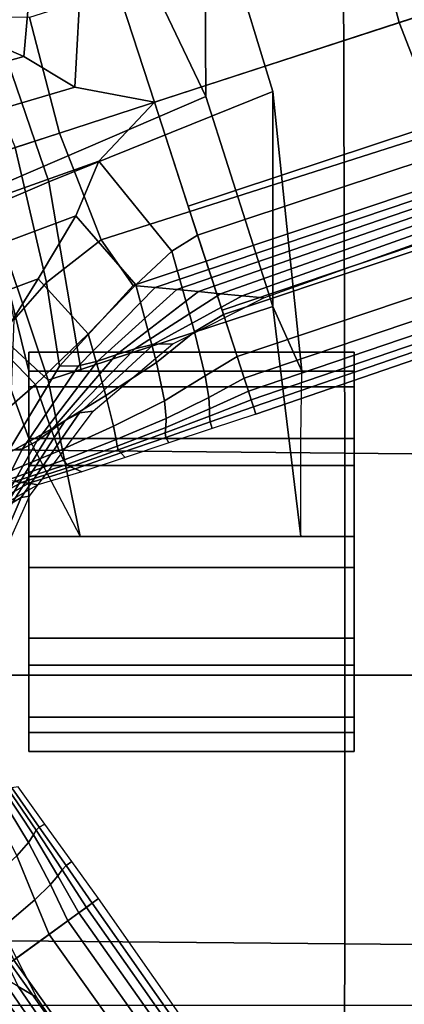
# Model space of a CAD drawing. Units: inches. Extents: x -13 to 13, y -11.6 to 14.5.
# Drawn here: x 1.6 to 2.4, y -1.4 to 0.8 of the extents above; entities that cross this region are included whole.
import ezdxf

# ---------------------------------------------------------------- set-up
doc = ezdxf.new("R2010")
doc.units = ezdxf.units.IN
doc.header["$MEASUREMENT"] = 0
for name, color, linetype in [('Knoll Seating Chair Base', 2, 'Continuous'), ('Knoll Seating Chair Frame', 2, 'Continuous'), ('Knoll Seating Chair Seat', 2, 'Continuous')]:
    doc.layers.add(name, color=color, linetype=linetype)

msp = doc.modelspace()

# ---------------------------------------------------------------- linework, layer by layer
at = {"layer": 'Knoll Seating Chair Base'}
for points in [[(2.356, 1.0383, 14.5663), (2.4222, 0.787, 14.6685), (3.1801, 1.0333, 14.2442), (3.1165, 1.2698, 14.1504)], [(2.8124, 1.2352, 6.7483), (1.78, 0.9059, 7.0765), (1.8763, 0.6096, 7.2119), (2.9068, 0.9445, 6.876)], [(2.9068, 0.9445, 4.5213), (2.8334, 1.1705, 4.5213), (1.8009, 0.8415, 4.7119), (1.8763, 0.6096, 4.7119)], [(1.5979, 0.7986, 14.9836), (1.6643, 0.5408, 15.0927), (2.4222, 0.787, 14.6685), (2.356, 1.0383, 14.5663)], [(3.1801, 1.0333, 14.2442), (2.4222, 0.787, 14.6685), (2.5163, 0.5448, 14.5663), (3.2677, 0.8045, 14.1504)], [(3.0013, 0.6537, 6.7483), (1.9726, 0.3133, 7.0765), (1.8763, 0.6096, 7.2119), (2.9068, 0.9445, 6.876)], [(2.9803, 0.7184, 4.5213), (2.9068, 0.9445, 4.5213), (1.8763, 0.6096, 4.7119), (1.9516, 0.3778, 4.7119)], [(1.6031, 0.9148, 7.0933), (1.453, 0.9403, 7.0566), (1.4353, 0.7758, 7.2322), (1.5852, 0.7118, 7.2436)], [(1.7127, 0.9011, 7.0941), (1.6031, 0.9148, 7.0933), (1.5852, 0.7118, 7.2436), (1.6987, 0.643, 7.2421)], [(1.78, 0.9059, 7.0765), (1.7127, 0.9011, 7.0941), (1.6987, 0.643, 7.2421), (1.8763, 0.6096, 7.2119)], [(1.5979, 0.7986, 14.9836), (1.4471, 0.7994, 15.0925), (1.5656, 0.5087, 15.172), (1.6643, 0.5408, 15.0927)], [(1.6643, 0.5408, 15.0927), (1.5979, 0.7986, 14.9836), (1.4471, 0.7994, 15.0925), (1.5656, 0.5087, 15.172)], [(1.5852, 0.7118, 7.2436), (1.4353, 0.7758, 7.2322), (1.2395, 0.7214, 7.4669), (1.3476, 0.6453, 7.461)], [(2.4222, 0.787, 14.6685), (1.6643, 0.5408, 15.0927), (1.7573, 0.303, 14.9939), (2.5163, 0.5448, 14.5663)], [(1.6987, 0.643, 7.2421), (1.5852, 0.7118, 7.2436), (1.3476, 0.6453, 7.461), (1.4287, 0.5634, 7.4568)], [(3.0537, 0.4924, 4.5213), (2.9803, 0.7184, 4.5213), (1.9516, 0.3778, 4.7119), (2.027, 0.1459, 4.7119)], [(1.8763, 0.6096, 7.2119), (1.6987, 0.643, 7.2421), (1.4287, 0.5634, 7.4568), (1.4908, 0.4844, 7.4552)], [(3.0579, 0.4795, 6.4742), (2.0302, 0.1361, 6.7848), (1.9726, 0.3133, 7.0765), (3.0013, 0.6537, 6.7483)], [(1.8763, 0.6096, 7.2119), (1.7523, 0.4782, 7.2421), (1.487, 0.384, 7.4568), (1.4908, 0.4844, 7.4552)], [(1.9726, 0.3133, 7.0765), (1.9153, 0.2776, 7.0941), (1.7523, 0.4782, 7.2421), (1.8763, 0.6096, 7.2119)], [(1.7573, 0.303, 14.9939), (1.6643, 0.5408, 15.0927), (1.5656, 0.5087, 15.172), (1.6355, 0.2074, 15.0927)], [(2.5163, 0.5448, 14.5663), (1.7573, 0.303, 14.9939), (1.8291, 0.2012, 14.7501), (2.583, 0.4531, 14.3203)], [(1.6355, 0.2074, 15.0927), (1.5656, 0.5087, 15.172), (1.4899, 0.4841, 15.2757), (1.5626, 0.1246, 15.2079)], [(3.1272, 0.2663, 4.5213), (3.0537, 0.4924, 4.5213), (2.027, 0.1459, 4.7119), (2.1023, -0.086, 4.7119)], [(1.7523, 0.4782, 7.2421), (1.7008, 0.3559, 7.2436), (1.4695, 0.2701, 7.461), (1.487, 0.384, 7.4568)], [(1.9153, 0.2776, 7.0941), (1.8346, 0.2022, 7.0933), (1.7008, 0.3559, 7.2436), (1.7523, 0.4782, 7.2421)], [(3.0875, 0.3885, 6.1619), (2.0604, 0.043, 6.4504), (2.0302, 0.1361, 6.7848), (3.0579, 0.4795, 6.4742)], [(2.583, 0.4531, 14.3203), (1.8291, 0.2012, 14.7501), (1.8777, 0.1965, 14.4538), (2.6243, 0.4486, 14.0502)], [(2.6243, 0.4486, 14.0502), (1.8777, 0.1965, 14.4538), (1.9262, 0.1918, 14.1576), (2.6647, 0.4448, 13.7821)], [(2.6647, 0.4448, 13.7821), (1.9262, 0.1918, 14.1576), (1.9748, 0.1872, 13.8613), (2.7052, 0.441, 13.514)], [(2.7052, 0.441, 13.514), (1.9748, 0.1872, 13.8613), (2.0233, 0.1825, 13.565), (2.7463, 0.437, 13.2437)], [(2.7463, 0.437, 13.2437), (2.0233, 0.1825, 13.565), (2.0719, 0.1778, 13.2687), (2.7888, 0.4328, 12.9692)], [(2.7888, 0.4328, 12.9692), (2.0719, 0.1778, 13.2687), (2.1204, 0.1731, 12.9724), (2.8334, 0.4282, 12.6882)], [(3.1027, 0.3416, 5.841), (2.0762, -0.0056, 6.1053), (2.0604, 0.043, 6.4504), (3.0875, 0.3885, 6.1619)], [(1.7008, 0.3559, 7.2436), (1.6172, 0.216, 7.2322), (1.4268, 0.1449, 7.4669), (1.4695, 0.2701, 7.461)], [(1.8346, 0.2022, 7.0933), (1.7282, 0.0934, 7.0566), (1.6172, 0.216, 7.2322), (1.7008, 0.3559, 7.2436)], [(3.1116, 0.3142, 5.5174), (2.0857, -0.0347, 5.7576), (2.0762, -0.0056, 6.1053), (3.1027, 0.3416, 5.841)], [(2.0302, 0.1361, 6.7848), (1.9655, 0.0978, 6.8147), (1.9153, 0.2776, 7.0941), (1.9726, 0.3133, 7.0765)], [(3.1175, 0.2962, 5.1907), (2.092, -0.0543, 5.4092), (2.0857, -0.0347, 5.7576), (3.1116, 0.3142, 5.5174)], [(1.8291, 0.2012, 14.7501), (1.7573, 0.303, 14.9939), (1.6355, 0.2074, 15.0927), (1.6647, 0.0209, 14.891)], [(3.1221, 0.2819, 4.8594), (2.0971, -0.0699, 5.0605), (2.092, -0.0543, 5.4092), (3.1175, 0.2962, 5.1907)], [(1.9655, 0.0978, 6.8147), (1.8808, 0.0296, 6.8095), (1.8346, 0.2022, 7.0933), (1.9153, 0.2776, 7.0941)], [(3.1272, 0.2663, 4.5213), (2.1023, -0.086, 4.7119), (2.0971, -0.0699, 5.0605), (3.1221, 0.2819, 4.8594)], [(1.6172, 0.216, 7.2322), (1.5245, 0.0684, 7.2191), (1.3795, 0.0152, 7.4737), (1.4268, 0.1449, 7.4669)], [(1.7282, 0.0934, 7.0566), (1.6112, -0.02, 7.0077), (1.5245, 0.0684, 7.2191), (1.6172, 0.216, 7.2322)], [(1.6647, 0.0209, 14.891), (1.6355, 0.2074, 15.0927), (1.5626, 0.1246, 15.2079), (1.5513, -0.167, 15.0677)], [(1.8777, 0.1965, 14.4538), (1.8291, 0.2012, 14.7501), (1.6647, 0.0209, 14.891), (1.7073, 0.0221, 14.5814)], [(1.8808, 0.0296, 6.8095), (1.7682, -0.0446, 6.7681), (1.7282, 0.0934, 7.0566), (1.8346, 0.2022, 7.0933)], [(1.9262, 0.1918, 14.1576), (1.8777, 0.1965, 14.4538), (1.7073, 0.0221, 14.5814), (1.7493, 0.0319, 14.2749)], [(1.9748, 0.1872, 13.8613), (1.9262, 0.1918, 14.1576), (1.7493, 0.0319, 14.2749), (1.7911, 0.046, 13.9701)], [(2.0233, 0.1825, 13.565), (1.9748, 0.1872, 13.8613), (1.7911, 0.046, 13.9701), (1.8329, 0.0601, 13.6652)], [(2.0719, 0.1778, 13.2687), (2.0233, 0.1825, 13.565), (1.8329, 0.0601, 13.6652), (1.875, 0.0699, 13.3587)], [(2.1204, 0.1731, 12.9724), (2.0719, 0.1778, 13.2687), (1.875, 0.0699, 13.3587), (1.9175, 0.071, 13.0491)], [(2.0604, 0.043, 6.4504), (1.9893, -0.0004, 6.4778), (1.9655, 0.0978, 6.8147), (2.0302, 0.1361, 6.7848)], [(1.7682, -0.0446, 6.7681), (1.6458, -0.1195, 6.7137), (1.6112, -0.02, 7.0077), (1.7282, 0.0934, 7.0566)], [(1.9893, -0.0004, 6.4778), (1.8989, -0.0565, 6.4753), (1.8808, 0.0296, 6.8095), (1.9655, 0.0978, 6.8147)], [(1.6112, -0.02, 7.0077), (1.482, -0.1317, 6.9588), (1.4174, -0.0777, 7.206), (1.5245, 0.0684, 7.2191)], [(1.875, 0.0699, 13.3587), (1.8329, 0.0601, 13.6652), (1.6775, -0.1, 13.7691), (1.7091, -0.0833, 13.4444)], [(1.9175, 0.071, 13.0491), (1.875, 0.0699, 13.3587), (1.7091, -0.0833, 13.4444), (1.74, -0.0792, 13.1072)], [(1.7911, 0.046, 13.9701), (1.7493, 0.0319, 14.2749), (1.6137, -0.1461, 14.4058), (1.6456, -0.1231, 14.0874)], [(1.8329, 0.0601, 13.6652), (1.7911, 0.046, 13.9701), (1.6456, -0.1231, 14.0874), (1.6775, -0.1, 13.7691)], [(1.7073, 0.0221, 14.5814), (1.6647, 0.0209, 14.891), (1.5513, -0.167, 15.0677), (1.5821, -0.1629, 14.7305)], [(1.7493, 0.0319, 14.2749), (1.7073, 0.0221, 14.5814), (1.5821, -0.1629, 14.7305), (1.6137, -0.1461, 14.4058)], [(1.8989, -0.0565, 6.4753), (1.7853, -0.1125, 6.4365), (1.7682, -0.0446, 6.7681), (1.8808, 0.0296, 6.8095)], [(2.0762, -0.0056, 6.1053), (1.9973, -0.0485, 6.1233), (1.9893, -0.0004, 6.4778), (2.0604, 0.043, 6.4504)], [(1.6458, -0.1195, 6.7137), (1.5135, -0.1926, 6.6593), (1.482, -0.1317, 6.9588), (1.6112, -0.02, 7.0077)], [(1.9973, -0.0485, 6.1233), (1.9026, -0.0958, 6.121), (1.8989, -0.0565, 6.4753), (1.9893, -0.0004, 6.4778)], [(2.0857, -0.0347, 5.7576), (1.9991, -0.0741, 5.7721), (1.9973, -0.0485, 6.1233), (2.0762, -0.0056, 6.1053)], [(2.092, -0.0543, 5.4092), (1.9993, -0.0903, 5.4256), (1.9991, -0.0741, 5.7721), (2.0857, -0.0347, 5.7576)], [(1.7853, -0.1125, 6.4365), (1.6637, -0.1678, 6.3881), (1.6458, -0.1195, 6.7137), (1.7682, -0.0446, 6.7681)], [(1.9026, -0.0958, 6.121), (1.791, -0.1425, 6.0939), (1.7853, -0.1125, 6.4365), (1.8989, -0.0565, 6.4753)], [(1.9991, -0.0741, 5.7721), (1.9016, -0.1157, 5.772), (1.9026, -0.0958, 6.121), (1.9973, -0.0485, 6.1233)], [(2.0971, -0.0699, 5.0605), (2.0006, -0.1031, 5.0702), (1.9993, -0.0903, 5.4256), (2.092, -0.0543, 5.4092)], [(1.7091, -0.0833, 13.4444), (1.6775, -0.1, 13.7691), (1.5591, -0.2837, 13.8663), (1.5792, -0.2714, 13.5126)], [(1.74, -0.0792, 13.1072), (1.7091, -0.0833, 13.4444), (1.5792, -0.2714, 13.5126), (1.598, -0.2689, 13.1434)], [(1.9993, -0.0903, 5.4256), (1.9005, -0.1278, 5.4207), (1.9016, -0.1157, 5.772), (1.9991, -0.0741, 5.7721)], [(2.1023, -0.086, 4.7119), (2.0052, -0.1181, 4.7119), (2.0006, -0.1031, 5.0702), (2.0971, -0.0699, 5.0605)], [(1.6775, -0.1, 13.7691), (1.6456, -0.1231, 14.0874), (1.5384, -0.3008, 14.2122), (1.5591, -0.2837, 13.8663)], [(1.9016, -0.1157, 5.772), (1.7932, -0.157, 5.749), (1.791, -0.1425, 6.0939), (1.9026, -0.0958, 6.121)], [(2.0006, -0.1031, 5.0702), (1.9019, -0.1376, 5.0663), (1.9005, -0.1278, 5.4207), (1.9993, -0.0903, 5.4256)], [(2.0052, -0.1181, 4.7119), (1.9082, -0.1502, 4.7119), (1.9019, -0.1376, 5.0663), (2.0006, -0.1031, 5.0702)], [(1.6637, -0.1678, 6.3881), (1.5344, -0.2211, 6.3398), (1.5135, -0.1926, 6.6593), (1.6458, -0.1195, 6.7137)], [(1.6456, -0.1231, 14.0874), (1.6137, -0.1461, 14.4058), (1.5177, -0.318, 14.558), (1.5384, -0.3008, 14.2122)], [(1.791, -0.1425, 6.0939), (1.6734, -0.1885, 6.0546), (1.6637, -0.1678, 6.3881), (1.7853, -0.1125, 6.4365)], [(1.9005, -0.1278, 5.4207), (1.7957, -0.1654, 5.4034), (1.7932, -0.157, 5.749), (1.9016, -0.1157, 5.772)], [(1.9019, -0.1376, 5.0663), (1.801, -0.1725, 5.0577), (1.7957, -0.1654, 5.4034), (1.9005, -0.1278, 5.4207)], [(1.6137, -0.1461, 14.4058), (1.5821, -0.1629, 14.7305), (1.4976, -0.3303, 14.9117), (1.5177, -0.318, 14.558)], [(1.7932, -0.157, 5.749), (1.6807, -0.198, 5.7194), (1.6734, -0.1885, 6.0546), (1.791, -0.1425, 6.0939)], [(1.9082, -0.1502, 4.7119), (1.8111, -0.1823, 4.7119), (1.801, -0.1725, 5.0577), (1.9019, -0.1376, 5.0663)], [(1.5821, -0.1629, 14.7305), (1.5513, -0.167, 15.0677), (1.4789, -0.3328, 15.2809), (1.4976, -0.3303, 14.9117)], [(1.6734, -0.1885, 6.0546), (1.5502, -0.2322, 6.0153), (1.5344, -0.2211, 6.3398), (1.6637, -0.1678, 6.3881)], [(1.7957, -0.1654, 5.4034), (1.6888, -0.2032, 5.3837), (1.6807, -0.198, 5.7194), (1.7932, -0.157, 5.749)], [(1.801, -0.1725, 5.0577), (1.6993, -0.2076, 5.0478), (1.6888, -0.2032, 5.3837), (1.7957, -0.1654, 5.4034)], [(1.8111, -0.1823, 4.7119), (1.7141, -0.2143, 4.7119), (1.6993, -0.2076, 5.0478), (1.801, -0.1725, 5.0577)], [(1.6807, -0.198, 5.7194), (1.5647, -0.2364, 5.6898), (1.5502, -0.2322, 6.0153), (1.6734, -0.1885, 6.0546)], [(1.6888, -0.2032, 5.3837), (1.5797, -0.2382, 5.3639), (1.5647, -0.2364, 5.6898), (1.6807, -0.198, 5.7194)], [(1.6993, -0.2076, 5.0478), (1.5965, -0.2399, 5.0379), (1.5797, -0.2382, 5.3639), (1.6888, -0.2032, 5.3837)], [(1.7141, -0.2143, 4.7119), (1.6163, -0.2436, 4.7119), (1.5965, -0.2399, 5.0379), (1.6993, -0.2076, 5.0478)], [(1.5797, -0.2382, 5.3639), (1.4813, -0.2924, 5.3466), (1.4603, -0.2927, 5.6639), (1.5647, -0.2364, 5.6898)], [(1.5965, -0.2399, 5.0379), (1.5035, -0.2924, 5.0293), (1.4813, -0.2924, 5.3466), (1.5797, -0.2382, 5.3639)], [(1.6163, -0.2436, 4.7119), (1.5275, -0.2937, 4.7119), (1.5035, -0.2924, 5.0293), (1.5965, -0.2399, 5.0379)], [(1.5792, -0.2714, 13.5126), (1.5591, -0.2837, 13.8663), (1.4753, -0.4794, 13.9458), (1.4875, -0.4833, 13.5508)], [(1.598, -0.2689, 13.1434), (1.5792, -0.2714, 13.5126), (1.4875, -0.4833, 13.5508), (1.4997, -0.4873, 13.1557)], [(1.6126, -1.0137, 5.4207), (1.55, -0.9217, 5.4034), (1.543, -0.927, 5.749), (1.6064, -1.0241, 5.772)], [(1.6195, -1.0066, 5.0663), (1.5584, -0.9191, 5.0577), (1.55, -0.9217, 5.4034), (1.6126, -1.0137, 5.4207)], [(1.632, -1.0001, 4.7119), (1.5724, -0.9171, 4.7119), (1.5584, -0.9191, 5.0577), (1.6195, -1.0066, 5.0663)], [(1.5955, -1.0408, 6.121), (1.5327, -0.9374, 6.0939), (1.5104, -0.9584, 6.4365), (1.5695, -1.0704, 6.4753)], [(1.6064, -1.0241, 5.772), (1.543, -0.927, 5.749), (1.5327, -0.9374, 6.0939), (1.5955, -1.0408, 6.121)], [(1.6791, -1.0925, 5.0702), (1.6195, -1.0066, 5.0663), (1.6126, -1.0137, 5.4207), (1.6706, -1.1021, 5.4256)], [(1.6917, -1.0831, 4.7119), (1.632, -1.0001, 4.7119), (1.6195, -1.0066, 5.0663), (1.6791, -1.0925, 5.0702)], [(1.6609, -1.115, 5.7721), (1.6064, -1.0241, 5.772), (1.5955, -1.0408, 6.121), (1.6444, -1.1348, 6.1233)], [(1.6706, -1.1021, 5.4256), (1.6126, -1.0137, 5.4207), (1.6064, -1.0241, 5.772), (1.6609, -1.115, 5.7721)], [(1.6444, -1.1348, 6.1233), (1.5955, -1.0408, 6.121), (1.5695, -1.0704, 6.4753), (1.6096, -1.169, 6.4778)], [(1.6096, -1.169, 6.4778), (1.5695, -1.0704, 6.4753), (1.5042, -1.1295, 6.8095), (1.5326, -1.2345, 6.8147)], [(1.7376, -1.1761, 5.0605), (1.6791, -1.0925, 5.0702), (1.6706, -1.1021, 5.4256), (1.7244, -1.1858, 5.4092)], [(1.7513, -1.1661, 4.7119), (1.6917, -1.0831, 4.7119), (1.6791, -1.0925, 5.0702), (1.7376, -1.1761, 5.0605)], [(1.7077, -1.1978, 5.7576), (1.6609, -1.115, 5.7721), (1.6444, -1.1348, 6.1233), (1.683, -1.2158, 6.1053)], [(1.7244, -1.1858, 5.4092), (1.6706, -1.1021, 5.4256), (1.6609, -1.115, 5.7721), (1.7077, -1.1978, 5.7576)], [(1.683, -1.2158, 6.1053), (1.6444, -1.1348, 6.1233), (1.6096, -1.169, 6.4778), (1.6416, -1.2459, 6.4504)], [(1.5096, -1.1847, 13.049), (1.4761, -1.1596, 13.3558), (1.5724, -1.3621, 13.2638), (1.6138, -1.3866, 12.9724)], [(1.5096, -1.1847, 13.049), (1.4761, -1.1596, 13.3558), (1.5724, -1.3621, 13.2638), (1.6137, -1.3864, 12.9724)], [(1.6416, -1.2459, 6.4504), (1.6096, -1.169, 6.4778), (1.5326, -1.2345, 6.8147), (1.5624, -1.3034, 6.7848)], [(2.1811, -2.1933, 4.5213), (2.3734, -2.0536, 4.5213), (1.7513, -1.1661, 4.7119), (1.5541, -1.3095, 4.7119)], [(2.3602, -2.0632, 4.8594), (1.7376, -1.1761, 5.0605), (1.7244, -1.1858, 5.4092), (2.348, -2.0721, 5.1907)], [(2.3734, -2.0536, 4.5213), (1.7513, -1.1661, 4.7119), (1.7376, -1.1761, 5.0605), (2.3602, -2.0632, 4.8594)], [(2.3327, -2.0832, 5.5174), (1.7077, -1.1978, 5.7576), (1.683, -1.2158, 6.1053), (2.3094, -2.1001, 5.841)], [(2.348, -2.0721, 5.1907), (1.7244, -1.1858, 5.4092), (1.7077, -1.1978, 5.7576), (2.3327, -2.0832, 5.5174)], [(2.3094, -2.1001, 5.841), (1.683, -1.2158, 6.1053), (1.6416, -1.2459, 6.4504), (2.2695, -2.1291, 6.1619)], [(1.3657, -1.2403, 14.7205), (1.2533, -1.2729, 14.9836), (1.7155, -1.9198, 14.5663), (1.8233, -1.8848, 14.3203)], [(1.4071, -1.2647, 14.4291), (1.3657, -1.2403, 14.7205), (1.8233, -1.8848, 14.3203), (1.8594, -1.9054, 14.0502)], [(2.2695, -2.1291, 6.1619), (1.6416, -1.2459, 6.4504), (1.5624, -1.3034, 6.7848), (2.192, -2.1853, 6.4742)], [(1.2533, -1.2729, 14.9836), (1.0286, -1.4158, 15.0927), (1.497, -2.0605, 14.6685), (1.7155, -1.9198, 14.5663)], [(1.4484, -1.289, 14.1378), (1.4071, -1.2647, 14.4291), (1.8594, -1.9054, 14.0502), (1.8944, -1.9261, 13.7821)], [(1.4897, -1.3134, 13.8465), (1.4484, -1.289, 14.1378), (1.8944, -1.9261, 13.7821), (1.9293, -1.9468, 13.514)], [(1.9888, -2.333, 4.5213), (2.1811, -2.1933, 4.5213), (1.5541, -1.3095, 4.7119), (1.3569, -1.4528, 4.7119)], [(2.192, -2.1853, 6.4742), (1.5624, -1.3034, 6.7848), (1.4117, -1.4129, 7.0765), (2.0439, -2.293, 6.7483)], [(1.531, -1.3377, 13.5551), (1.4897, -1.3134, 13.8465), (1.9293, -1.9468, 13.514), (1.9649, -1.9678, 13.2437)], [(1.5724, -1.3621, 13.2638), (1.531, -1.3377, 13.5551), (1.9649, -1.9678, 13.2437), (2.0018, -1.9894, 12.9692)], [(1.6137, -1.3864, 12.9724), (1.5724, -1.3621, 13.2638), (2.0018, -1.9894, 12.9692), (2.0406, -2.0118, 12.6882)]]:
    msp.add_3dface(points, dxfattribs=at)
at = {"layer": 'Knoll Seating Chair Frame'}
for points in [[(1.9877, 1.1319, 20.0003), (1.7683, 1.6556, 20.3124), (1.7657, 1.0937, 20.6991), (1.9912, 0.6222, 20.3431)], [(2.1403, 0.6334, 19.6155), (1.6411, 0.4324, 19.4242), (1.4967, 0.8525, 19.8002), (1.9877, 1.1319, 20.0003)], [(2.1403, 0.6334, 19.6155), (1.9877, 1.1319, 20.0003), (1.9912, 0.6222, 20.3431), (2.1403, 0.1539, 19.9446)], [(1.2849, 0.8307, 20.5069), (1.4981, 0.4103, 20.1679), (1.9912, 0.6222, 20.3431), (1.7657, 1.0937, 20.6991)], [(1.4967, 0.8525, 19.8002), (1.6411, 0.4324, 19.4242), (1.5063, 0.3751, 19.5372), (1.369, 0.775, 19.8828)], [(1.4981, 0.4103, 20.1679), (1.6394, -0.0104, 19.7927), (2.1403, 0.1539, 19.9446), (1.9912, 0.6222, 20.3431)], [(1.6411, 0.4324, 19.4242), (2.1403, 0.6334, 19.6155), (2.2047, 0.0098, 19.1384), (1.7126, 0.0098, 19.1384)], [(2.1403, 0.1539, 19.9446), (2.2047, 0.0098, 19.1384), (2.1403, 0.6334, 19.6155)], [(1.3679, 0.5015, 20.0684), (1.5021, 0.1165, 19.7325), (1.6394, -0.0104, 19.7927), (1.4981, 0.4103, 20.1679)], [(1.6411, 0.4324, 19.4242), (1.7126, 0.0098, 19.1384), (1.5963, 0.0098, 19.1384), (1.5063, 0.3751, 19.5372)], [(1.5063, 0.3751, 19.5372), (1.5963, 0.0098, 19.1384), (1.5963, -0.1404, 19.3141), (1.5021, 0.1165, 19.7325)], [(1.6394, -0.0104, 19.7927), (1.7106, -0.3583, 19.3911), (2.2028, -0.3583, 19.3911), (2.1403, 0.1539, 19.9446)], [(2.1403, 0.1539, 19.9446), (2.2028, -0.3583, 19.3911), (2.2028, -0.1404, 19.3141), (2.2047, 0.0098, 19.1384)], [(1.5021, 0.1165, 19.7325), (1.5963, -0.1404, 19.3141), (1.7106, -0.3583, 19.3911), (1.6394, -0.0104, 19.7927)], [(1.5963, -0.025, 18.6933), (1.5963, 0.052, 18.9112), (2.3213, 0.052, 18.9112), (2.3213, -0.025, 18.6933)], [(1.5963, 0.052, 18.9112), (1.5963, 0.0098, 19.1384), (2.3213, 0.0098, 19.1384), (2.3213, 0.052, 18.9112)], [(1.5963, -0.6457, 18.5779), (1.5963, -0.7959, 18.7535), (1.5963, 0.052, 18.9112), (1.5963, -0.025, 18.6933)], [(1.5963, -0.7959, 18.7535), (1.5963, -0.8382, 18.9808), (1.5963, 0.0098, 19.1384), (1.5963, 0.052, 18.9112)], [(2.3213, 0.052, 18.9112), (2.3213, -0.7959, 18.7535), (2.3213, -0.6457, 18.5779), (2.3213, -0.025, 18.6933)], [(2.3213, 0.0098, 19.1384), (2.3213, -0.8382, 18.9808), (2.3213, -0.7959, 18.7535), (2.3213, 0.052, 18.9112)], [(1.5963, 0.0098, 19.1384), (1.5963, -0.1404, 19.3141), (2.3213, -0.1404, 19.3141), (2.3213, 0.0098, 19.1384)], [(1.5963, -0.8382, 18.9808), (1.5963, -0.7612, 19.1987), (1.5963, -0.1404, 19.3141), (1.5963, 0.0098, 19.1384)], [(2.3213, -0.1404, 19.3141), (2.3213, -0.7612, 19.1987), (2.3213, -0.8382, 18.9808), (2.3213, 0.0098, 19.1384)], [(1.5963, -0.4278, 18.5009), (1.5963, -0.6457, 18.5779), (1.5963, -0.025, 18.6933), (1.5963, -0.2006, 18.5431)], [(1.5963, -0.2006, 18.5431), (1.5963, -0.025, 18.6933), (2.3213, -0.025, 18.6933), (2.3213, -0.2006, 18.5431)], [(2.3213, -0.025, 18.6933), (2.3213, -0.6457, 18.5779), (2.3213, -0.4278, 18.5009), (2.3213, -0.2006, 18.5431)], [(1.5963, -0.1404, 19.3141), (1.5963, -0.3583, 19.3911), (2.3213, -0.3583, 19.3911), (2.3213, -0.1404, 19.3141)], [(1.5963, -0.5855, 19.3489), (1.5963, -0.3583, 19.3911), (1.5963, -0.1404, 19.3141), (1.5963, -0.7612, 19.1987)], [(2.3213, -0.1404, 19.3141), (2.3213, -0.3583, 19.3911), (2.3213, -0.5855, 19.3489), (2.3213, -0.7612, 19.1987)], [(1.5963, -0.4278, 18.5009), (1.5963, -0.2006, 18.5431), (2.3213, -0.2006, 18.5431), (2.3213, -0.4278, 18.5009)], [(1.5963, -0.3583, 19.3911), (1.5963, -0.5855, 19.3489), (2.3213, -0.5855, 19.3489), (2.3213, -0.3583, 19.3911)], [(1.5963, -0.6457, 18.5779), (1.5963, -0.4278, 18.5009), (2.3213, -0.4278, 18.5009), (2.3213, -0.6457, 18.5779)], [(1.5963, -0.5855, 19.3489), (1.5963, -0.7612, 19.1987), (2.3213, -0.7612, 19.1987), (2.3213, -0.5855, 19.3489)], [(1.5963, -0.7959, 18.7535), (1.5963, -0.6457, 18.5779), (2.3213, -0.6457, 18.5779), (2.3213, -0.7959, 18.7535)], [(3.5418, -0.6678, 17.6279), (3.5418, -2.2264, 17.6279), (-3.5485, -2.2264, 17.6279), (-3.5485, -0.6678, 17.6279)], [(-3.5485, -0.6678, 20.5667), (-3.5485, -1.4033, 20.9168), (3.5418, -1.4033, 20.9168), (3.5418, -0.6678, 20.5667)], [(1.4871, -0.6678, 17.6279), (1.4871, -0.6678, 20.5667), (3.5418, -0.6678, 20.5667), (3.5418, -0.6678, 17.6279)], [(1.5963, -0.7612, 19.1987), (1.5963, -0.8382, 18.9808), (2.3213, -0.8382, 18.9808), (2.3213, -0.7612, 19.1987)], [(1.5963, -0.8382, 18.9808), (1.5963, -0.7959, 18.7535), (2.3213, -0.7959, 18.7535), (2.3213, -0.8382, 18.9808)]]:
    msp.add_3dface(points, dxfattribs=at)
at = {"layer": 'Knoll Seating Chair Seat'}
for points in [[(2.3006, -0.1729, 26.5251), (2.2979, 0.9208, 26.4967), (-0.0112, 0.9453, 26.4961), (-0.012, -0.1503, 26.5249)], [(4.6108, -0.1957, 26.5254), (4.6059, 0.896, 26.4974), (2.2979, 0.9208, 26.4967), (2.3006, -0.1729, 26.5251)], [(2.3005, -1.2671, 26.5419), (2.3006, -0.1729, 26.5251), (-0.012, -0.1503, 26.5249), (-0.0128, -1.2462, 26.5419)], [(4.6102, -1.2882, 26.542), (4.6108, -0.1957, 26.5254), (2.3006, -0.1729, 26.5251), (2.3005, -1.2671, 26.5419)], [(2.2962, -2.3614, 26.5496), (2.3005, -1.2671, 26.5419), (-0.0128, -1.2462, 26.5419), (-0.0138, -2.342, 26.5496)], [(4.6016, -2.3808, 26.5495), (4.6102, -1.2882, 26.542), (2.3005, -1.2671, 26.5419), (2.2962, -2.3614, 26.5496)]]:
    msp.add_3dface(points, dxfattribs=at)

doc.saveas('drawing.dxf')
